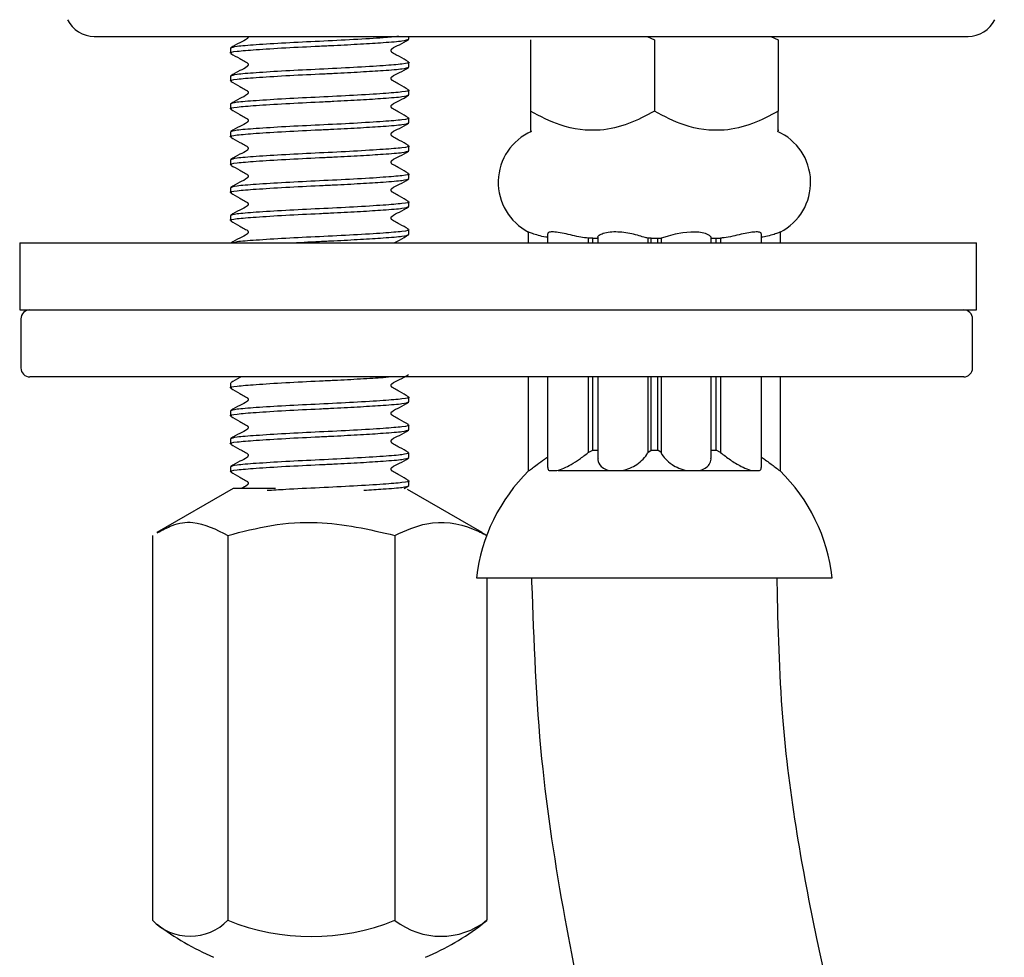
# Model space of a CAD drawing. Units: millimetres. Extents: x 29 to 269, y 7 to 195.
# Drawn here: x 30 to 45, y 89 to 103 of the extents above; entities that cross this region are included whole.
import ezdxf

# ---------------------------------------------------------------- set-up
doc = ezdxf.new("R2010")
doc.units = ezdxf.units.MM

msp = doc.modelspace()

# ---------------------------------------------------------------- linework, layer by layer
at = {"color": 7, "linetype": 'Continuous', "lineweight": 25}
for p, q in [((30.992, 102.776), (44.042, 102.776)), ((35.691, 102.737), (35.691, 102.776)), ((37.508, 102.726), (37.508, 101.66)), ((39.249, 102.776), (39.358, 102.726)), ((39.358, 102.726), (39.358, 101.66)), ((41.099, 102.776), (41.208, 102.726)), ((41.208, 102.726), (41.208, 101.66)), ((33.024, 102.599), (33.024, 102.529)), ((35.691, 102.32), (35.691, 102.391)), ((33.024, 102.182), (33.024, 102.112)), ((35.691, 101.904), (35.691, 101.974)), ((33.024, 101.766), (33.024, 101.695)), ((35.691, 101.487), (35.691, 101.557)), ((33.024, 101.349), (33.024, 101.279)), ((37.508, 101.373), (37.521, 101.36)), ((35.691, 101.07), (35.691, 101.141)), ((33.024, 100.932), (33.024, 100.862)), ((35.691, 100.654), (35.691, 100.724)), ((33.024, 100.516), (33.024, 100.445)), ((35.691, 100.237), (35.691, 100.307)), ((33.024, 100.099), (33.024, 100.029)), ((35.691, 99.82), (35.691, 99.891)), ((37.474, 99.855), (37.474, 99.693)), ((41.241, 99.693), (41.241, 99.855)), ((37.761, 99.829), (37.761, 99.693)), ((38.436, 99.764), (38.369, 99.765)), ((38.369, 99.765), (38.369, 99.693)), ((38.436, 99.764), (38.517, 99.764)), ((38.436, 99.693), (38.436, 99.764)), ((38.511, 99.779), (38.511, 99.693)), ((39.308, 99.764), (39.259, 99.765)), ((39.259, 99.765), (39.259, 99.693)), ((39.308, 99.764), (39.407, 99.764)), ((39.308, 99.693), (39.308, 99.764)), ((39.407, 99.764), (39.457, 99.765)), ((39.407, 99.693), (39.407, 99.764)), ((39.457, 99.765), (39.457, 99.693)), ((40.199, 99.764), (40.279, 99.764)), ((40.205, 99.693), (40.205, 99.779)), ((40.279, 99.764), (40.346, 99.765)), ((40.279, 99.693), (40.279, 99.764)), ((40.346, 99.765), (40.346, 99.693)), ((40.955, 99.693), (40.955, 99.829)), ((29.878, 99.693), (29.878, 98.693)), ((29.878, 99.693), (43.772, 99.693)), ((43.772, 99.693), (44.167, 99.693)), ((44.167, 98.693), (44.167, 99.693)), ((29.878, 98.693), (43.772, 98.693)), ((43.772, 98.693), (44.167, 98.693)), ((29.895, 98.56), (29.895, 97.826)), ((44.111, 97.826), (44.111, 98.56)), ((43.613, 97.693), (30.029, 97.693)), ((37.474, 97.693), (37.474, 96.293)), ((37.761, 97.693), (37.761, 96.342)), ((38.369, 97.693), (38.369, 96.564)), ((38.436, 96.597), (38.436, 97.693)), ((38.511, 97.693), (38.511, 96.481)), ((39.259, 97.693), (39.259, 96.564)), ((39.308, 96.597), (39.308, 97.693)), ((39.407, 96.597), (39.407, 97.693)), ((39.457, 97.693), (39.457, 96.564)), ((40.205, 96.481), (40.205, 97.693)), ((40.279, 96.597), (40.279, 97.693)), ((40.346, 97.693), (40.346, 96.564)), ((40.955, 96.341), (40.955, 97.693)), ((41.241, 96.293), (41.241, 97.693)), ((43.977, 97.693), (43.613, 97.693)), ((33.024, 97.599), (33.024, 97.529)), ((35.691, 97.32), (35.691, 97.391)), ((33.024, 97.182), (33.024, 97.112)), ((35.691, 96.904), (35.691, 96.974)), ((33.024, 96.766), (33.024, 96.695)), ((35.691, 96.487), (35.691, 96.557)), ((38.369, 96.564), (38.436, 96.597)), ((38.436, 96.597), (38.517, 96.597)), ((39.259, 96.564), (39.308, 96.597)), ((39.308, 96.597), (39.407, 96.597)), ((39.457, 96.564), (39.407, 96.597)), ((40.199, 96.597), (40.279, 96.597)), ((40.346, 96.564), (40.279, 96.597)), ((33.024, 96.349), (33.024, 96.279)), ((37.474, 96.293), (37.487, 96.293)), ((37.787, 96.293), (37.902, 96.293)), ((37.919, 96.293), (38.68, 96.293)), ((38.686, 96.293), (38.873, 96.293)), ((38.873, 96.293), (39.842, 96.293)), ((39.842, 96.293), (40.029, 96.293)), ((40.029, 96.293), (40.797, 96.293)), ((40.813, 96.293), (40.929, 96.293)), ((41.228, 96.293), (41.241, 96.293)), ((35.62, 96.026), (35.686, 96.064)), ((35.691, 96.07), (35.691, 96.141)), ((33.068, 96.026), (31.928, 95.368)), ((33.701, 96.026), (33.068, 96.026)), ((36.787, 95.368), (35.671, 96.012)), ((31.86, 95.326), (31.86, 89.579)), ((32.986, 95.326), (32.986, 89.579)), ((35.483, 95.326), (35.483, 89.579)), ((36.855, 95.326), (36.784, 95.362)), ((36.7, 94.693), (42.015, 94.693)), ((36.855, 94.693), (36.855, 89.579)), ((37.524, 94.693), (37.524, 94.626)), ((41.191, 94.626), (41.191, 94.693)), ((36.855, 89.579), (36.784, 89.519))]:
    msp.add_line(p, q, dxfattribs=at)
at = {"color": 7, "linetype": 'Continuous', "lineweight": 25, "flags": 128}
msp.add_lwpolyline([(40.204, 99.779), (40.205, 99.78), (40.183, 99.805), (40.12, 99.833), (40.021, 99.853), (39.903, 99.856), (39.784, 99.845), (39.668, 99.822), (39.561, 99.794), (39.481, 99.771), (39.457, 99.765), (39.457, 99.765)], dxfattribs=at)
at = {"color": 7, "linetype": 'Continuous', "lineweight": 25}
for centre, radius, start, end in [((30.992, 103.218), 0.442, 205.7193, 270), ((44.042, 103.218), 0.442, 270, 334.2807), ((37.858, 100.597), 0.833, 113.7931, 242.96), ((40.858, 100.597), 0.833, 297.0352, 66.2069), ((30.029, 98.56), 0.133, 90, 180), ((43.977, 98.56), 0.133, 0, 90), ((30.029, 97.826), 0.133, 180, 270), ((43.977, 97.826), 0.133, 270, 0), ((39.349, 94.387), 2.667, 134.3691, 173.405), ((39.366, 94.387), 2.667, 6.595, 45.6309), ((32.423, 90.13), 0.788, 224.4308, 315.5692), ((34.234, 92.689), 3.352, 248.1246, 291.8754), ((36.169, 90.447), 1.107, 231.6963, 308.3037), ((34.358, 92.7), 4, 232.6612, 246.682), ((34.358, 92.7), 4, 293.318, 307.3388)]:
    msp.add_arc(centre, radius, start, end, dxfattribs=at)
for points, knots in [([(33.047, 102.523), (33.038, 102.525), (32.989, 102.536), (33.105, 102.556), (33.388, 102.579), (33.834, 102.608), (34.257, 102.628), (34.64, 102.646), (34.979, 102.664), (35.343, 102.688), (35.631, 102.71), (35.671, 102.728), (35.691, 102.737)], [0, 0, 0, 0, 0.026641, 0.14943, 0.268395, 0.392257, 0.512952, 0.563241, 0.660372, 0.758247, 0.877211, 1, 1, 1, 1]), ([(35.539, 102.776), (35.469, 102.77), (35.311, 102.755), (34.879, 102.728), (34.359, 102.703), (33.833, 102.678), (33.394, 102.65), (33.085, 102.626), (33.045, 102.608), (33.024, 102.599)], [0, 0, 0, 0, 0.11904, 0.268339, 0.41382, 0.559301, 0.7086, 0.851995, 1, 1, 1, 1]), ([(33.289, 102.776), (33.289, 102.775), (33.29, 102.77), (33.289, 102.762), (33.285, 102.753), (33.25, 102.717), (33.152, 102.682), (33.073, 102.633), (33.03, 102.605)], [0, 0, 0, 0, 0.012889, 0.04283, 0.072408, 0.101858, 0.502023, 1, 1, 1, 1]), ([(35.686, 102.397), (35.641, 102.423), (35.574, 102.462), (35.492, 102.507), (35.455, 102.528), (35.437, 102.538), (35.431, 102.545), (35.427, 102.554), (35.425, 102.564), (35.427, 102.574), (35.43, 102.583), (35.466, 102.619), (35.563, 102.654), (35.642, 102.703), (35.686, 102.731)], [0, 0, 0, 0, 0.252232, 0.377269, 0.43953, 0.45495, 0.469867, 0.484849, 0.500015, 0.51518, 0.530162, 0.545079, 0.747768, 1, 1, 1, 1]), ([(33.03, 102.523), (33.075, 102.497), (33.142, 102.458), (33.223, 102.413), (33.261, 102.391), (33.278, 102.382), (33.285, 102.374), (33.289, 102.365), (33.29, 102.355), (33.289, 102.346), (33.285, 102.337), (33.25, 102.301), (33.152, 102.266), (33.073, 102.216), (33.03, 102.188)], [0, 0, 0, 0, 0.252232, 0.377269, 0.43953, 0.45495, 0.469867, 0.484849, 0.500015, 0.51518, 0.530162, 0.545079, 0.747768, 1, 1, 1, 1]), ([(35.672, 102.395), (35.679, 102.394), (35.726, 102.383), (35.61, 102.363), (35.328, 102.34), (34.881, 102.312), (34.358, 102.286), (33.833, 102.261), (33.393, 102.233), (33.085, 102.209), (33.045, 102.191), (33.024, 102.182)], [0, 0, 0, 0, 0.022222, 0.145662, 0.265257, 0.389776, 0.511111, 0.632446, 0.756965, 0.87656, 1, 1, 1, 1]), ([(33.047, 102.106), (33.038, 102.108), (32.989, 102.119), (33.105, 102.139), (33.388, 102.163), (33.834, 102.191), (34.257, 102.212), (34.64, 102.229), (34.979, 102.248), (35.343, 102.271), (35.631, 102.293), (35.671, 102.311), (35.691, 102.32)], [0, 0, 0, 0, 0.026641, 0.14943, 0.268395, 0.392257, 0.512952, 0.563241, 0.660372, 0.758247, 0.877211, 1, 1, 1, 1]), ([(35.686, 101.98), (35.641, 102.006), (35.574, 102.045), (35.492, 102.09), (35.455, 102.112), (35.437, 102.121), (35.431, 102.128), (35.427, 102.137), (35.425, 102.147), (35.427, 102.157), (35.43, 102.166), (35.466, 102.202), (35.563, 102.237), (35.642, 102.287), (35.686, 102.314)], [0, 0, 0, 0, 0.252232, 0.377269, 0.43953, 0.45495, 0.469867, 0.484849, 0.500015, 0.51518, 0.530162, 0.545079, 0.747768, 1, 1, 1, 1]), ([(33.03, 102.106), (33.075, 102.08), (33.142, 102.041), (33.223, 101.996), (33.261, 101.974), (33.278, 101.965), (33.285, 101.958), (33.289, 101.949), (33.29, 101.939), (33.289, 101.929), (33.285, 101.92), (33.25, 101.884), (33.152, 101.849), (33.073, 101.799), (33.03, 101.772)], [0, 0, 0, 0, 0.252232, 0.377269, 0.43953, 0.45495, 0.469867, 0.484849, 0.500015, 0.51518, 0.530162, 0.545079, 0.747768, 1, 1, 1, 1]), ([(35.672, 101.979), (35.679, 101.977), (35.726, 101.967), (35.61, 101.947), (35.328, 101.923), (34.881, 101.895), (34.358, 101.87), (33.833, 101.845), (33.393, 101.816), (33.085, 101.793), (33.045, 101.775), (33.024, 101.766)], [0, 0, 0, 0, 0.0222221, 0.1456617, 0.2652571, 0.3897764, 0.511111, 0.6324457, 0.756965, 0.8765604, 1, 1, 1, 1]), ([(33.047, 101.69), (33.038, 101.691), (32.989, 101.702), (33.105, 101.723), (33.388, 101.746), (33.834, 101.774), (34.257, 101.795), (34.64, 101.813), (34.979, 101.831), (35.343, 101.855), (35.631, 101.877), (35.671, 101.895), (35.691, 101.904)], [0, 0, 0, 0, 0.0266414, 0.14943, 0.2683947, 0.3922574, 0.5129522, 0.5632408, 0.6603724, 0.7582466, 0.8772113, 1, 1, 1, 1]), ([(35.686, 101.563), (35.641, 101.589), (35.574, 101.628), (35.492, 101.673), (35.455, 101.695), (35.437, 101.704), (35.431, 101.712), (35.427, 101.721), (35.425, 101.731), (35.427, 101.74), (35.43, 101.749), (35.466, 101.785), (35.563, 101.82), (35.642, 101.87), (35.686, 101.898)], [0, 0, 0, 0, 0.2522321, 0.3772686, 0.4395297, 0.4549505, 0.4698674, 0.484849, 0.5000147, 0.5151805, 0.530162, 0.5450789, 0.747768, 1, 1, 1, 1]), ([(33.03, 101.689), (33.075, 101.663), (33.142, 101.624), (33.223, 101.579), (33.261, 101.558), (33.278, 101.548), (33.285, 101.541), (33.289, 101.532), (33.29, 101.522), (33.289, 101.512), (33.285, 101.503), (33.25, 101.467), (33.152, 101.432), (33.073, 101.383), (33.03, 101.355)], [0, 0, 0, 0, 0.252232, 0.377269, 0.43953, 0.45495, 0.469867, 0.484849, 0.500015, 0.51518, 0.530162, 0.545079, 0.747768, 1, 1, 1, 1]), ([(39.358, 101.66), (39.231, 101.593), (38.973, 101.456), (38.495, 101.343), (37.982, 101.411), (37.653, 101.583), (37.508, 101.66)], [0, 0, 0, 0, 0.216458, 0.440317, 0.751905, 1, 1, 1, 1]), ([(37.508, 101.66), (37.508, 101.615), (37.508, 101.459), (37.508, 101.409), (37.508, 101.374)], [0, 0, 0, 0, 0.2823359, 1, 1, 1, 1]), ([(41.208, 101.66), (41.081, 101.593), (40.823, 101.456), (40.345, 101.343), (39.832, 101.411), (39.503, 101.583), (39.358, 101.66)], [0, 0, 0, 0, 0.216458, 0.440317, 0.751905, 1, 1, 1, 1]), ([(41.208, 101.38), (41.208, 101.378), (41.208, 101.33), (41.208, 101.47), (41.208, 101.618), (41.208, 101.66)], [0, 0, 0, 0, 0.031571, 0.726578, 1, 1, 1, 1]), ([(33.047, 101.273), (33.038, 101.275), (32.989, 101.286), (33.105, 101.306), (33.388, 101.329), (33.834, 101.358), (34.257, 101.378), (34.64, 101.396), (34.979, 101.414), (35.343, 101.438), (35.631, 101.46), (35.671, 101.478), (35.691, 101.487)], [0, 0, 0, 0, 0.026641, 0.14943, 0.268395, 0.392257, 0.512952, 0.563241, 0.660372, 0.758247, 0.877211, 1, 1, 1, 1]), ([(35.672, 101.562), (35.679, 101.561), (35.726, 101.55), (35.61, 101.53), (35.328, 101.507), (34.881, 101.478), (34.358, 101.453), (33.833, 101.428), (33.393, 101.4), (33.085, 101.376), (33.045, 101.358), (33.024, 101.349)], [0, 0, 0, 0, 0.022222, 0.145662, 0.265257, 0.389776, 0.511111, 0.632446, 0.756965, 0.87656, 1, 1, 1, 1]), ([(35.686, 101.147), (35.641, 101.173), (35.574, 101.212), (35.492, 101.257), (35.455, 101.278), (35.437, 101.288), (35.431, 101.295), (35.427, 101.304), (35.425, 101.314), (35.427, 101.324), (35.43, 101.333), (35.466, 101.369), (35.563, 101.404), (35.642, 101.453), (35.686, 101.481)], [0, 0, 0, 0, 0.252232, 0.377269, 0.43953, 0.45495, 0.469867, 0.484849, 0.500015, 0.51518, 0.530162, 0.545079, 0.747768, 1, 1, 1, 1]), ([(33.03, 101.273), (33.075, 101.247), (33.142, 101.208), (33.223, 101.163), (33.261, 101.141), (33.278, 101.132), (33.285, 101.124), (33.289, 101.115), (33.29, 101.105), (33.289, 101.096), (33.285, 101.087), (33.25, 101.051), (33.152, 101.016), (33.073, 100.966), (33.03, 100.938)], [0, 0, 0, 0, 0.252232, 0.377269, 0.43953, 0.45495, 0.469867, 0.484849, 0.500015, 0.51518, 0.530162, 0.545079, 0.747768, 1, 1, 1, 1]), ([(33.047, 100.856), (33.038, 100.858), (32.989, 100.869), (33.105, 100.889), (33.388, 100.913), (33.834, 100.941), (34.257, 100.962), (34.64, 100.979), (34.979, 100.998), (35.343, 101.021), (35.631, 101.043), (35.671, 101.061), (35.691, 101.07)], [0, 0, 0, 0, 0.0266414, 0.14943, 0.2683947, 0.3922574, 0.5129522, 0.5632408, 0.6603724, 0.7582466, 0.8772113, 1, 1, 1, 1]), ([(35.672, 101.145), (35.679, 101.144), (35.726, 101.133), (35.61, 101.113), (35.328, 101.09), (34.881, 101.062), (34.358, 101.036), (33.833, 101.011), (33.393, 100.983), (33.085, 100.959), (33.045, 100.941), (33.024, 100.932)], [0, 0, 0, 0, 0.022222, 0.145662, 0.265257, 0.389776, 0.511111, 0.632446, 0.756965, 0.87656, 1, 1, 1, 1]), ([(35.686, 100.73), (35.641, 100.756), (35.574, 100.795), (35.492, 100.84), (35.455, 100.862), (35.437, 100.871), (35.431, 100.878), (35.427, 100.887), (35.425, 100.897), (35.427, 100.907), (35.43, 100.916), (35.466, 100.952), (35.563, 100.987), (35.642, 101.037), (35.686, 101.064)], [0, 0, 0, 0, 0.252232, 0.377269, 0.43953, 0.45495, 0.469867, 0.484849, 0.500015, 0.51518, 0.530162, 0.545079, 0.747768, 1, 1, 1, 1]), ([(33.03, 100.856), (33.075, 100.83), (33.142, 100.791), (33.223, 100.746), (33.261, 100.724), (33.278, 100.715), (33.285, 100.708), (33.289, 100.699), (33.29, 100.689), (33.289, 100.679), (33.285, 100.67), (33.25, 100.634), (33.152, 100.599), (33.073, 100.549), (33.03, 100.522)], [0, 0, 0, 0, 0.252232, 0.3772685, 0.4395296, 0.4549504, 0.4698674, 0.4848489, 0.5000147, 0.5151804, 0.5301619, 0.5450789, 0.7477679, 1, 1, 1, 1]), ([(33.047, 100.44), (33.038, 100.441), (32.989, 100.452), (33.105, 100.473), (33.388, 100.496), (33.834, 100.524), (34.257, 100.545), (34.64, 100.563), (34.979, 100.581), (35.343, 100.605), (35.631, 100.627), (35.671, 100.645), (35.691, 100.654)], [0, 0, 0, 0, 0.026641, 0.14943, 0.268395, 0.392257, 0.512952, 0.563241, 0.660372, 0.758247, 0.877211, 1, 1, 1, 1]), ([(35.672, 100.729), (35.679, 100.727), (35.726, 100.717), (35.61, 100.697), (35.328, 100.673), (34.881, 100.645), (34.358, 100.62), (33.833, 100.595), (33.393, 100.566), (33.085, 100.543), (33.045, 100.525), (33.024, 100.516)], [0, 0, 0, 0, 0.022222, 0.145662, 0.265257, 0.389776, 0.511111, 0.632446, 0.756965, 0.87656, 1, 1, 1, 1]), ([(35.686, 100.313), (35.641, 100.339), (35.574, 100.378), (35.492, 100.423), (35.455, 100.445), (35.437, 100.454), (35.431, 100.462), (35.427, 100.471), (35.425, 100.481), (35.427, 100.49), (35.43, 100.499), (35.466, 100.535), (35.563, 100.57), (35.642, 100.62), (35.686, 100.648)], [0, 0, 0, 0, 0.252232, 0.377269, 0.43953, 0.45495, 0.469867, 0.484849, 0.500015, 0.51518, 0.530162, 0.545079, 0.747768, 1, 1, 1, 1]), ([(35.672, 100.312), (35.679, 100.311), (35.726, 100.3), (35.61, 100.28), (35.328, 100.257), (34.881, 100.228), (34.358, 100.203), (33.833, 100.178), (33.393, 100.15), (33.085, 100.126), (33.045, 100.108), (33.024, 100.099)], [0, 0, 0, 0, 0.022222, 0.145662, 0.265257, 0.389776, 0.511111, 0.632446, 0.756965, 0.87656, 1, 1, 1, 1]), ([(33.03, 100.439), (33.075, 100.413), (33.142, 100.374), (33.223, 100.329), (33.261, 100.308), (33.278, 100.298), (33.285, 100.291), (33.289, 100.282), (33.29, 100.272), (33.289, 100.262), (33.285, 100.253), (33.25, 100.217), (33.152, 100.182), (33.073, 100.133), (33.03, 100.105)], [0, 0, 0, 0, 0.252232, 0.377269, 0.43953, 0.45495, 0.469867, 0.484849, 0.500015, 0.51518, 0.530162, 0.545079, 0.747768, 1, 1, 1, 1]), ([(33.047, 100.023), (33.038, 100.025), (32.989, 100.036), (33.105, 100.056), (33.388, 100.079), (33.834, 100.108), (34.257, 100.128), (34.64, 100.146), (34.979, 100.164), (35.343, 100.188), (35.631, 100.21), (35.671, 100.228), (35.691, 100.237)], [0, 0, 0, 0, 0.026641, 0.14943, 0.268395, 0.392257, 0.512952, 0.563241, 0.660372, 0.758247, 0.877211, 1, 1, 1, 1]), ([(35.686, 99.897), (35.641, 99.923), (35.574, 99.962), (35.492, 100.007), (35.455, 100.028), (35.437, 100.038), (35.431, 100.045), (35.427, 100.054), (35.425, 100.064), (35.427, 100.074), (35.43, 100.083), (35.466, 100.119), (35.563, 100.154), (35.642, 100.203), (35.686, 100.231)], [0, 0, 0, 0, 0.252232, 0.377269, 0.43953, 0.45495, 0.469867, 0.484849, 0.500015, 0.51518, 0.530162, 0.545079, 0.747768, 1, 1, 1, 1]), ([(33.03, 100.023), (33.075, 99.997), (33.142, 99.958), (33.223, 99.913), (33.261, 99.891), (33.278, 99.882), (33.285, 99.874), (33.289, 99.865), (33.29, 99.855), (33.289, 99.846), (33.285, 99.837), (33.25, 99.801), (33.152, 99.766), (33.073, 99.716), (33.03, 99.688)], [0, 0, 0, 0, 0.252232, 0.377269, 0.43953, 0.45495, 0.469867, 0.484849, 0.500015, 0.51518, 0.530162, 0.545079, 0.747768, 1, 1, 1, 1]), ([(35.672, 99.895), (35.679, 99.894), (35.726, 99.883), (35.61, 99.863), (35.328, 99.84), (34.881, 99.812), (34.358, 99.786), (33.832, 99.761), (33.397, 99.733), (33.117, 99.713), (33.08, 99.698), (33.066, 99.693)], [0, 0, 0, 0, 0.023373, 0.153208, 0.278999, 0.40997, 0.53759, 0.665211, 0.796182, 0.921973, 1, 1, 1, 1]), ([(37.761, 99.777), (37.752, 99.778), (37.702, 99.783), (37.62, 99.806), (37.532, 99.834), (37.48, 99.855), (37.479, 99.855), (37.479, 99.855)], [0, 0, 0, 0, 0.0534058, 0.3009928, 0.5611221, 0.8255163, 1, 1, 1, 1]), ([(38.369, 99.765), (38.333, 99.769), (38.26, 99.777), (38.133, 99.805), (38.006, 99.835), (37.892, 99.856), (37.81, 99.859), (37.765, 99.848), (37.765, 99.834), (37.765, 99.829)], [0, 0, 0, 0, 0.148329, 0.296428, 0.452031, 0.610186, 0.75926, 0.90013, 1, 1, 1, 1]), ([(39.259, 99.765), (39.251, 99.767), (39.228, 99.772), (39.159, 99.792), (39.053, 99.822), (38.933, 99.846), (38.809, 99.859), (38.689, 99.856), (38.588, 99.834), (38.53, 99.806), (38.505, 99.785), (38.511, 99.78), (38.512, 99.779)], [0, 0, 0, 0, 0.057459, 0.180669, 0.299994, 0.411664, 0.521011, 0.636724, 0.759487, 0.880269, 0.995228, 1, 1, 1, 1]), ([(40.952, 99.829), (40.953, 99.83), (40.96, 99.841), (40.931, 99.855), (40.865, 99.859), (40.768, 99.846), (40.653, 99.822), (40.525, 99.792), (40.419, 99.772), (40.363, 99.767), (40.346, 99.765)], [0, 0, 0, 0, 0.021366, 0.179543, 0.32864, 0.46953, 0.613411, 0.767153, 0.925905, 1, 1, 1, 1]), ([(41.237, 99.855), (41.238, 99.856), (41.243, 99.858), (41.213, 99.845), (41.148, 99.822), (41.059, 99.794), (40.986, 99.782), (40.955, 99.777)], [0, 0, 0, 0, 0.074691, 0.310158, 0.550631, 0.807587, 1, 1, 1, 1]), ([(33.896, 99.693), (34.049, 99.701), (34.271, 99.712), (34.64, 99.729), (34.979, 99.748), (35.343, 99.771), (35.631, 99.793), (35.671, 99.811), (35.691, 99.82)], [0, 0, 0, 0, 0.184247, 0.2684751, 0.4311601, 0.595089, 0.7943421, 1, 1, 1, 1]), ([(35.473, 99.693), (35.499, 99.708), (35.571, 99.748), (35.641, 99.788), (35.686, 99.814)], [0, 0, 0, 0, 0.3544443, 1, 1, 1, 1]), ([(33.047, 97.523), (33.038, 97.525), (32.989, 97.536), (33.105, 97.556), (33.388, 97.579), (33.834, 97.608), (34.257, 97.628), (34.641, 97.646), (34.972, 97.664), (35.262, 97.682), (35.362, 97.691), (35.388, 97.693)], [0, 0, 0, 0, 0.033592, 0.188417, 0.33842, 0.494598, 0.646783, 0.710192, 0.832665, 0.956075, 1, 1, 1, 1]), ([(33.183, 97.693), (33.178, 97.69), (33.125, 97.66), (33.074, 97.631), (33.03, 97.605)], [0, 0, 0, 0, 0.112901, 1, 1, 1, 1]), ([(35.686, 97.397), (35.641, 97.423), (35.574, 97.462), (35.492, 97.507), (35.455, 97.528), (35.437, 97.538), (35.431, 97.545), (35.427, 97.554), (35.425, 97.564), (35.427, 97.574), (35.43, 97.583), (35.466, 97.619), (35.563, 97.654), (35.642, 97.703), (35.686, 97.731)], [0, 0, 0, 0, 0.252232, 0.377269, 0.43953, 0.45495, 0.469867, 0.484849, 0.500015, 0.51518, 0.530162, 0.545079, 0.747768, 1, 1, 1, 1]), ([(33.03, 97.523), (33.075, 97.497), (33.142, 97.458), (33.223, 97.413), (33.261, 97.391), (33.278, 97.382), (33.285, 97.374), (33.289, 97.365), (33.29, 97.355), (33.289, 97.346), (33.285, 97.337), (33.25, 97.301), (33.152, 97.266), (33.073, 97.216), (33.03, 97.188)], [0, 0, 0, 0, 0.252232, 0.377269, 0.43953, 0.45495, 0.469867, 0.484849, 0.500015, 0.51518, 0.530162, 0.545079, 0.747768, 1, 1, 1, 1]), ([(35.672, 97.395), (35.679, 97.394), (35.726, 97.383), (35.61, 97.363), (35.328, 97.34), (34.881, 97.312), (34.358, 97.286), (33.833, 97.261), (33.393, 97.233), (33.085, 97.209), (33.045, 97.191), (33.024, 97.182)], [0, 0, 0, 0, 0.022222, 0.145662, 0.265257, 0.389776, 0.511111, 0.632446, 0.756965, 0.87656, 1, 1, 1, 1]), ([(33.047, 97.106), (33.038, 97.108), (32.989, 97.119), (33.105, 97.139), (33.388, 97.163), (33.834, 97.191), (34.257, 97.212), (34.64, 97.229), (34.979, 97.248), (35.343, 97.271), (35.631, 97.293), (35.671, 97.311), (35.691, 97.32)], [0, 0, 0, 0, 0.026641, 0.14943, 0.268395, 0.392257, 0.512952, 0.563241, 0.660372, 0.758247, 0.877211, 1, 1, 1, 1]), ([(35.686, 96.98), (35.641, 97.006), (35.574, 97.045), (35.492, 97.09), (35.455, 97.112), (35.437, 97.121), (35.431, 97.128), (35.427, 97.137), (35.425, 97.147), (35.427, 97.157), (35.43, 97.166), (35.466, 97.202), (35.563, 97.237), (35.642, 97.287), (35.686, 97.314)], [0, 0, 0, 0, 0.252232, 0.377269, 0.43953, 0.45495, 0.469867, 0.484849, 0.500015, 0.51518, 0.530162, 0.545079, 0.747768, 1, 1, 1, 1]), ([(33.03, 97.106), (33.075, 97.08), (33.142, 97.041), (33.223, 96.996), (33.261, 96.974), (33.278, 96.965), (33.285, 96.958), (33.289, 96.949), (33.29, 96.939), (33.289, 96.929), (33.285, 96.92), (33.25, 96.884), (33.152, 96.849), (33.073, 96.799), (33.03, 96.772)], [0, 0, 0, 0, 0.252232, 0.377269, 0.43953, 0.45495, 0.469867, 0.484849, 0.500015, 0.51518, 0.530162, 0.545079, 0.747768, 1, 1, 1, 1]), ([(35.672, 96.979), (35.679, 96.977), (35.726, 96.967), (35.61, 96.947), (35.328, 96.923), (34.881, 96.895), (34.358, 96.87), (33.833, 96.845), (33.393, 96.816), (33.085, 96.793), (33.045, 96.775), (33.024, 96.766)], [0, 0, 0, 0, 0.022222, 0.145662, 0.265257, 0.389776, 0.511111, 0.632446, 0.756965, 0.87656, 1, 1, 1, 1]), ([(33.047, 96.69), (33.038, 96.691), (32.989, 96.702), (33.105, 96.723), (33.388, 96.746), (33.834, 96.774), (34.257, 96.795), (34.64, 96.813), (34.979, 96.831), (35.343, 96.855), (35.631, 96.877), (35.671, 96.895), (35.691, 96.904)], [0, 0, 0, 0, 0.026641, 0.14943, 0.268395, 0.392257, 0.512952, 0.563241, 0.660372, 0.758247, 0.877211, 1, 1, 1, 1]), ([(35.686, 96.563), (35.641, 96.589), (35.574, 96.628), (35.492, 96.673), (35.455, 96.695), (35.437, 96.704), (35.431, 96.712), (35.427, 96.721), (35.425, 96.731), (35.427, 96.74), (35.43, 96.749), (35.466, 96.785), (35.563, 96.82), (35.642, 96.87), (35.686, 96.898)], [0, 0, 0, 0, 0.252232, 0.377269, 0.43953, 0.45495, 0.469867, 0.484849, 0.500015, 0.51518, 0.530162, 0.545079, 0.747768, 1, 1, 1, 1]), ([(33.03, 96.689), (33.075, 96.663), (33.142, 96.624), (33.223, 96.579), (33.261, 96.558), (33.278, 96.548), (33.285, 96.541), (33.289, 96.532), (33.29, 96.522), (33.289, 96.512), (33.285, 96.503), (33.25, 96.467), (33.152, 96.432), (33.073, 96.383), (33.03, 96.355)], [0, 0, 0, 0, 0.252232, 0.377269, 0.43953, 0.45495, 0.469867, 0.484849, 0.500015, 0.51518, 0.530162, 0.545079, 0.747768, 1, 1, 1, 1]), ([(33.047, 96.273), (33.038, 96.275), (32.989, 96.286), (33.105, 96.306), (33.388, 96.329), (33.834, 96.358), (34.257, 96.378), (34.64, 96.396), (34.979, 96.414), (35.343, 96.438), (35.631, 96.46), (35.671, 96.478), (35.691, 96.487)], [0, 0, 0, 0, 0.026641, 0.14943, 0.268395, 0.392257, 0.512952, 0.563241, 0.660372, 0.758247, 0.877211, 1, 1, 1, 1]), ([(35.691, 96.557), (35.671, 96.548), (35.63, 96.53), (35.322, 96.507), (34.883, 96.478), (34.358, 96.453), (33.833, 96.428), (33.393, 96.4), (33.085, 96.376), (33.045, 96.358), (33.024, 96.349)], [0, 0, 0, 0, 0.126245, 0.248558, 0.375908, 0.5, 0.624092, 0.751442, 0.873755, 1, 1, 1, 1]), ([(35.686, 96.147), (35.641, 96.173), (35.574, 96.212), (35.492, 96.257), (35.455, 96.278), (35.437, 96.288), (35.431, 96.295), (35.427, 96.304), (35.425, 96.314), (35.427, 96.324), (35.43, 96.333), (35.466, 96.369), (35.563, 96.404), (35.642, 96.453), (35.686, 96.481)], [0, 0, 0, 0, 0.252232, 0.377269, 0.43953, 0.45495, 0.469867, 0.484849, 0.500015, 0.51518, 0.530162, 0.545079, 0.747768, 1, 1, 1, 1]), ([(37.487, 96.293), (37.501, 96.304), (37.53, 96.326), (37.611, 96.388), (37.69, 96.446), (37.745, 96.485), (37.761, 96.496)], [0, 0, 0, 0, 0.27648, 0.552031, 0.871705, 1, 1, 1, 1]), ([(37.902, 96.293), (37.936, 96.304), (38.004, 96.326), (38.121, 96.388), (38.249, 96.468), (38.327, 96.53), (38.369, 96.564)], [0, 0, 0, 0, 0.218617, 0.436499, 0.68927, 1, 1, 1, 1]), ([(38.517, 96.481), (38.515, 96.472), (38.506, 96.427), (38.549, 96.364), (38.619, 96.312), (38.67, 96.298), (38.686, 96.293)], [0, 0, 0, 0, 0.115211, 0.557187, 0.854315, 1, 1, 1, 1]), ([(38.873, 96.293), (38.914, 96.304), (38.995, 96.326), (39.104, 96.388), (39.199, 96.467), (39.243, 96.529), (39.258, 96.563), (39.259, 96.564)], [0, 0, 0, 0, 0.218591, 0.436446, 0.689187, 0.99009, 1, 1, 1, 1]), ([(39.457, 96.564), (39.457, 96.563), (39.472, 96.529), (39.517, 96.467), (39.612, 96.388), (39.72, 96.326), (39.801, 96.304), (39.842, 96.293)], [0, 0, 0, 0, 0.00991, 0.310813, 0.563554, 0.781409, 1, 1, 1, 1]), ([(40.029, 96.293), (40.061, 96.304), (40.125, 96.326), (40.181, 96.388), (40.209, 96.442), (40.202, 96.475), (40.2, 96.481)], [0, 0, 0, 0, 0.293134, 0.585283, 0.924214, 1, 1, 1, 1]), ([(40.346, 96.564), (40.393, 96.527), (40.486, 96.453), (40.636, 96.363), (40.747, 96.312), (40.797, 96.298), (40.813, 96.293)], [0, 0, 0, 0, 0.34, 0.669676, 0.891311, 1, 1, 1, 1]), ([(40.955, 96.496), (40.975, 96.482), (41.046, 96.432), (41.137, 96.363), (41.203, 96.312), (41.222, 96.298), (41.228, 96.293)], [0, 0, 0, 0, 0.164449, 0.581834, 0.862428, 1, 1, 1, 1]), ([(37.765, 96.342), (37.764, 96.33), (37.764, 96.309), (37.78, 96.298), (37.787, 96.293)], [0, 0, 0, 0, 0.584156, 1, 1, 1, 1]), ([(40.929, 96.293), (40.942, 96.303), (40.958, 96.315), (40.953, 96.337), (40.952, 96.341)], [0, 0, 0, 0, 0.8409638, 1, 1, 1, 1]), ([(33.03, 96.273), (33.075, 96.247), (33.142, 96.208), (33.223, 96.163), (33.261, 96.141), (33.278, 96.132), (33.285, 96.124), (33.289, 96.115), (33.29, 96.105), (33.289, 96.096), (33.285, 96.087), (33.255, 96.056), (33.218, 96.04), (33.183, 96.026)], [0, 0, 0, 0, 0.352444, 0.527157, 0.614154, 0.635702, 0.656545, 0.677479, 0.69867, 0.719861, 0.740795, 0.761638, 1, 1, 1, 1]), ([(35.672, 96.145), (35.679, 96.144), (35.726, 96.133), (35.61, 96.113), (35.328, 96.09), (34.88, 96.062), (34.361, 96.037), (33.889, 96.014), (33.662, 95.999), (33.573, 95.994)], [0, 0, 0, 0, 0.031252, 0.204853, 0.373048, 0.548167, 0.718807, 0.889448, 1, 1, 1, 1]), ([(35.02, 96.001), (35.119, 96.007), (35.361, 96.022), (35.629, 96.043), (35.67, 96.061), (35.691, 96.07)], [0, 0, 0, 0, 0.254457, 0.621332, 1, 1, 1, 1]), ([(31.931, 95.362), (32.005, 95.403), (32.179, 95.501), (32.538, 95.555), (32.812, 95.415), (32.986, 95.326)], [0, 0, 0, 0, 0.214345, 0.503546, 1, 1, 1, 1]), ([(32.986, 95.326), (33.202, 95.382), (33.64, 95.494), (34.49, 95.556), (35.099, 95.415), (35.483, 95.326)], [0, 0, 0, 0, 0.264862, 0.535468, 1, 1, 1, 1]), ([(35.483, 95.326), (35.64, 95.397), (36.023, 95.57), (36.497, 95.503), (36.788, 95.36), (36.855, 95.326)], [0, 0, 0, 0, 0.348412, 0.848749, 1, 1, 1, 1]), ([(37.524, 94.626), (37.556, 93.745), (37.616, 92.062), (37.987, 89.692), (38.41, 87.607), (38.832, 85.804), (39.198, 84.247), (39.484, 82.884), (39.68, 81.672), (39.833, 80.246), (39.914, 78.534), (39.893, 76.467), (39.748, 73.734), (39.425, 70.337), (39.013, 66.305), (38.753, 62.441), (38.768, 58.782), (38.975, 55.373), (39.302, 52.094), (39.612, 49.571), (39.843, 47.769), (40.001, 46.539), (40.177, 45.153), (40.374, 43.52), (40.581, 41.621), (40.771, 39.454), (40.902, 37.015), (40.931, 34.287), (40.884, 31.238), (40.867, 29.094), (40.858, 27.96)], [0, 0, 0, 0, 0.0394281, 0.07533, 0.1071749, 0.1346372, 0.1582057, 0.1787667, 0.1969478, 0.2131198, 0.2429626, 0.2736035, 0.3055798, 0.3654164, 0.4263018, 0.4870214, 0.5386208, 0.5899698, 0.6397797, 0.6861165, 0.7037107, 0.7211012, 0.7416464, 0.7662043, 0.7947204, 0.8271592, 0.8635311, 0.9040318, 0.9492338, 1, 1, 1, 1]), ([(44.524, 27.96), (44.531, 28.985), (44.545, 30.93), (44.587, 33.697), (44.58, 36.172), (44.507, 38.369), (44.379, 40.292), (44.224, 42.029), (44.053, 43.656), (43.864, 45.271), (43.662, 46.885), (43.354, 49.282), (42.948, 52.449), (42.552, 56.385), (42.376, 60.139), (42.493, 63.714), (42.78, 67.087), (43.116, 70.386), (43.352, 72.955), (43.478, 74.809), (43.542, 76.086), (43.579, 77.533), (43.561, 79.244), (43.441, 81.175), (43.156, 83.286), (42.686, 85.518), (42.188, 87.538), (41.769, 89.336), (41.466, 90.922), (41.236, 92.697), (41.207, 93.954), (41.191, 94.626)], [0, 0, 0, 0, 0.04587, 0.087041, 0.1238741, 0.156616, 0.1853729, 0.210119, 0.234665, 0.2586087, 0.2828742, 0.3074328, 0.3667737, 0.4257504, 0.4844534, 0.5347854, 0.5857127, 0.6359257, 0.6831847, 0.7011775, 0.719076, 0.7404063, 0.7659199, 0.7956263, 0.8269319, 0.8611753, 0.8976554, 0.9200308, 0.9437589, 0.9699144, 1, 1, 1, 1])]:
    msp.add_open_spline(points, degree=3, knots=knots, dxfattribs=at)

doc.saveas('drawing.dxf')
